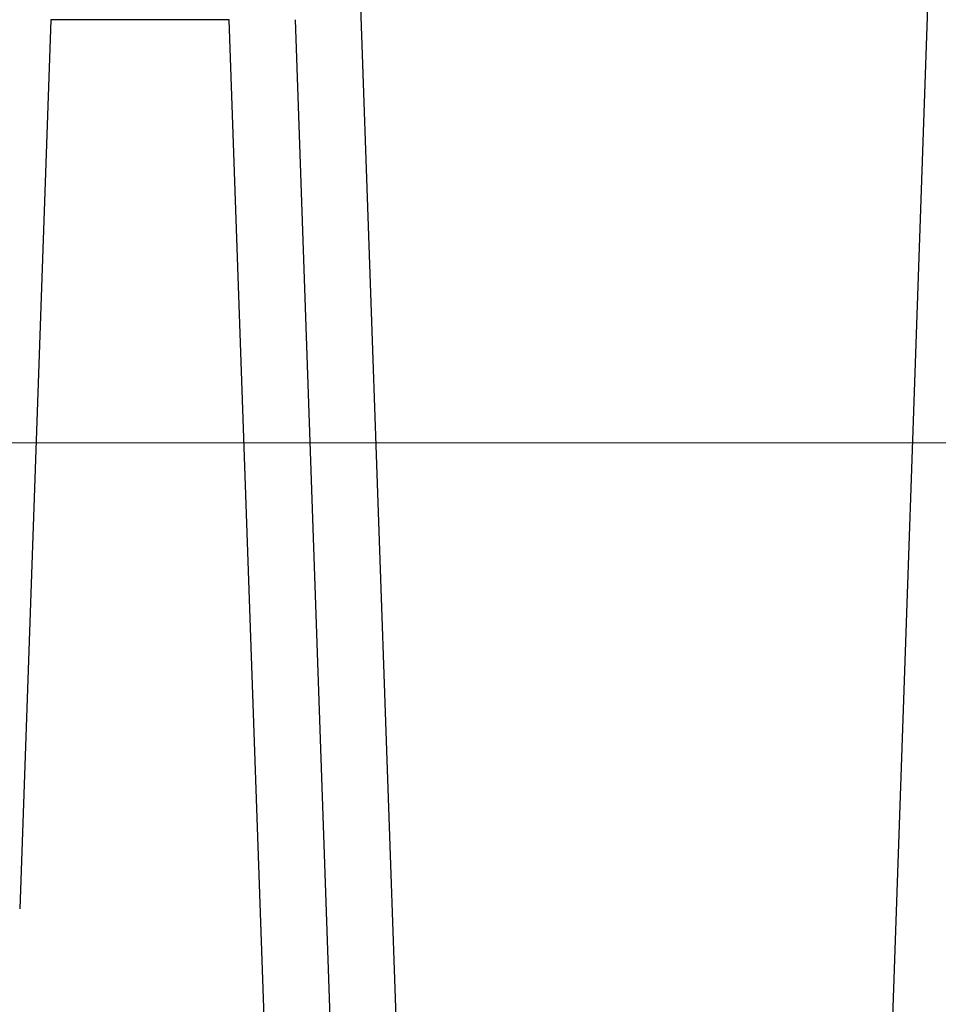
# Model space of a CAD drawing. Units: inches. Extents: x 0.3 to 21.8, y 0.2 to 16.9.
# Drawn here: x 3.7 to 4.3, y 11 to 11.7 of the extents above; entities that cross this region are included whole.
import ezdxf

# ---------------------------------------------------------------- set-up
doc = ezdxf.new("R2010")
doc.units = ezdxf.units.IN
doc.header["$MEASUREMENT"] = 0
doc.styles.add('SLDTEXTSTYLE0', font='TXT', dxfattribs={"width": 0.75})
doc.dimstyles.new('SLDDIMSTYLE1', dxfattribs={"dimtxt": 0.125, "dimasz": 0.13, "dimexe": 0, "dimexo": 0.0625, "dimgap": 0.03125, "dimtad": 0, "dimtih": 1, "dimtoh": 1, "dimdec": 6, "dimlfac": 22, "dimrnd": 1e-09, "dimzin": 12, "dimdsep": 46, "dimtxsty": 'SLDTEXTSTYLE0', "dimsah": 1, "dimcen": 0.09, "dimadec": 0, "dimazin": 3, "dimtfac": 1, "dimtofl": 0, "dimtmove": 0, "dimatfit": 3, "dimfxl": 1, "dimfrac": 2, "dimtolj": 1, "dimtzin": 12, "dimarcsym": 0})
doc.dimstyles.new('SLDDIMSTYLE4', dxfattribs={"dimtxt": 0.125, "dimasz": 0.13, "dimexe": 0, "dimexo": 0.0625, "dimgap": 0.03125, "dimtad": 0, "dimtih": 1, "dimtoh": 1, "dimlfac": 22, "dimrnd": 1e-09, "dimzin": 12, "dimdsep": 46, "dimtxsty": 'SLDTEXTSTYLE0', "dimsah": 1, "dimcen": 0.09, "dimadec": 0, "dimazin": 3, "dimtfac": 1, "dimtofl": 0, "dimtmove": 0, "dimatfit": 3, "dimfxl": 1, "dimfrac": 2, "dimtolj": 1, "dimtzin": 12, "dimarcsym": 0})

# ---------------------------------------------------------------- blocks, each defined once
blk = doc.blocks.new('_D_14')
at = {"color": 7, "linetype": 'Continuous', "lineweight": 18, "transparency": 16777216}
for p, q in [((3.42137, 11.385), (5.21963, 11.385)), ((5.09463, 11.385), (5.09463, 10.02869)), ((5.09463, 8.47395), (5.09463, 9.83026)), ((4.77704, 8.47395), (5.21963, 8.47395))]:
    blk.add_line(p, q, dxfattribs=at)
for points in [[(5.09463, 11.385), (5.07463, 11.255), (5.11463, 11.255)], [(5.09463, 8.47395), (5.11463, 8.60395), (5.07463, 8.60395)]]:
    blk.add_solid(points, dxfattribs=at)
at = {"color": 7, "linetype": 'Continuous', "lineweight": 18, "transparency": 16777216, "insert": (4.97649, 9.99139), "char_height": 0.125, "attachment_point": 1, "style": 'SLDTEXTSTYLE0'}
blk.add_mtext('64"', dxfattribs=at)
blk = doc.blocks.new('_D_15')
at = {"color": 7, "linetype": 'Continuous', "lineweight": 18, "transparency": 16777216}
for p, q in [((3.42137, 12.23531), (5.21963, 12.23531)), ((5.09463, 12.23531), (5.09463, 11.97362)), ((5.09671, 11.82298), (5.22571, 11.82298)), ((5.09463, 11.385), (5.09463, 11.64669)), ((3.42137, 11.385), (5.21963, 11.385))]:
    blk.add_line(p, q, dxfattribs=at)
for points in [[(5.09463, 12.23531), (5.07463, 12.10531), (5.11463, 12.10531)], [(5.09463, 11.385), (5.11463, 11.515), (5.07463, 11.515)]]:
    blk.add_solid(points, dxfattribs=at)
at = {"color": 7, "linetype": 'Continuous', "lineweight": 18, "transparency": 16777216, "char_height": 0.125, "attachment_point": 1, "style": 'SLDTEXTSTYLE0'}
for s, insert in [('3', (5.11503, 11.97312)), ('"', (5.24402, 11.88179)), ('18', (4.89367, 11.88179)), ('4', (5.11503, 11.80783))]:
    blk.add_mtext(s, dxfattribs=dict(at, insert=insert))

msp = doc.modelspace()

# ---------------------------------------------------------------- linework, layer by layer
at = {"color": 7, "linetype": 'Continuous', "lineweight": 25}
for p, q in [((3.89581887, 11.89598826), (3.93985575, 10.63488389)), ((4.30146538, 11.89598826), (4.25742819, 10.63488389)), ((3.68957267, 11.67661948), (3.66816787, 11.06366678)), ((3.68957363, 11.67664722), (3.68957267, 11.67661948)), ((3.81262287, 11.67664722), (3.68957277, 11.67661948)), ((3.84866965, 10.64440186), (3.81262287, 11.67664722)), ((3.85804971, 11.67664722), (3.89409649, 10.64440207))]:
    msp.add_line(p, q, dxfattribs=at)

# ---------------------------------------------------------------- dimensions: what is measured, and where the dimension line sits
at = {"color": 7, "linetype": 'Continuous', "lineweight": 18}
for base, p1, p2, dimstyle, picture, middle in [((5.09462936, 12.235311), (3.37136925, 11.38500415), (3.37136925, 12.235311), 'SLDDIMSTYLE1', '_D_15', (5.09462936, 11.81015758)), ((5.09462936, 11.38500415), (4.72704136, 8.47394736), (3.37136925, 11.38500415), 'SLDDIMSTYLE4', '_D_14', (5.09462936, 9.92947576))]:
    dim = msp.add_linear_dim(base=base, p1=p1, p2=p2, angle=90, dimstyle=dimstyle, dxfattribs=at)
    dim.commit()
    dim.dimension.update_dxf_attribs({"geometry": picture, "text_midpoint": middle, "dimtype": 160})

doc.saveas('drawing.dxf')
